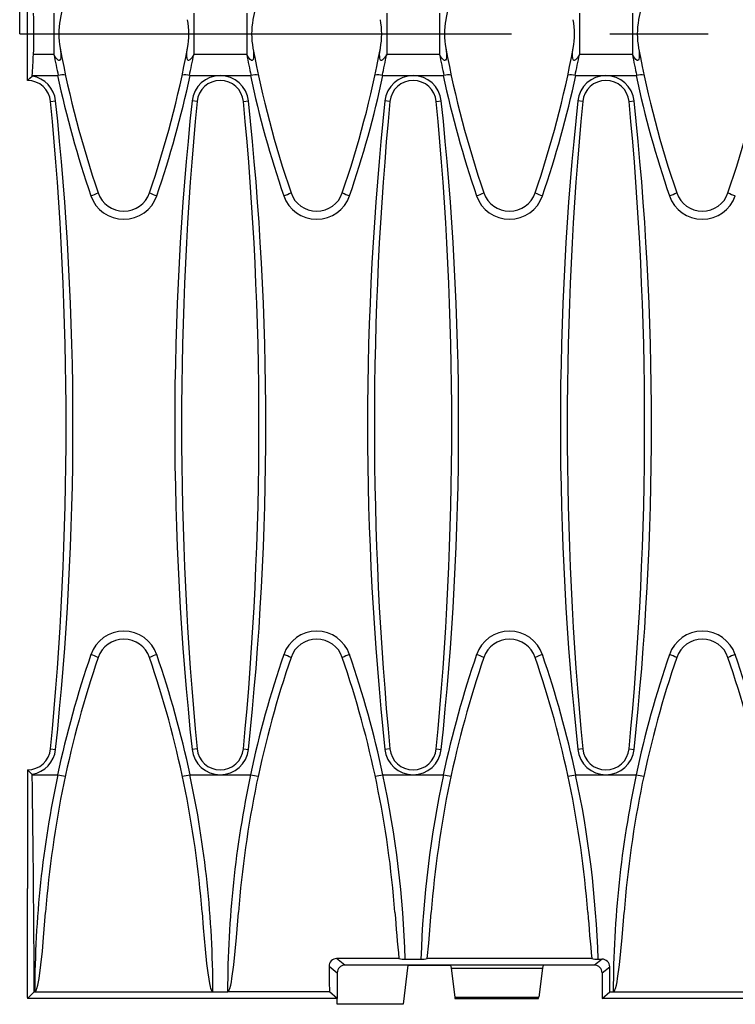
# Model space of a CAD drawing. Units: millimetres. Extents: x 35 to 2065, y 35 to 1450.
# Drawn here: x 295 to 388, y 210 to 337 of the extents above; entities that cross this region are included whole.
import ezdxf

# ---------------------------------------------------------------- set-up
doc = ezdxf.new("R2010")
doc.units = ezdxf.units.MM
doc.header["$LTSCALE"] = 5
doc.linetypes.add('CENTERX2', pattern=[20.32, 12.7, -2.54, 2.54, -2.54])
doc.layers.add('HAURATON_CENTERLINE', color=60, linetype='CENTERX2')
doc.layers.add('HAURATON_DIMENSIONING', color=1, linetype='Continuous')
doc.layers.add('HAURATON_PRODUCT_CONTOUR', color=7, linetype='Continuous', lineweight=25)
doc.styles.add('SLDTEXTSTYLE2', font='ARIAL.TTF', dxfattribs={"width": 0.948})
doc.dimstyles.new('SLDDIMSTYLE0', dxfattribs={"dimtxt": 17.5, "dimasz": 17.5, "dimexe": 0, "dimexo": 0.0625, "dimgap": 4.375, "dimtad": 1, "dimdec": 0, "dimrnd": 1e-09, "dimzin": 12, "dimdsep": 46, "dimtxsty": 'SLDTEXTSTYLE2', "dimsah": 1, "dimcen": 0.09, "dimadec": 0, "dimazin": 3, "dimtfac": 1, "dimtdec": 0, "dimtofl": 0, "dimtmove": 0, "dimatfit": 3, "dimfxl": 1, "dimfrac": 2, "dimtolj": 1, "dimtzin": 12, "dimarcsym": 0})

# ---------------------------------------------------------------- blocks, each defined once
blk = doc.blocks.new('_D_2')
at = {"layer": 'HAURATON_DIMENSIONING'}
for p, q in [((525.23, 552.68), (565.33, 552.68)), ((565.33, 517.8), (525.23, 517.8)), ((295.28, 335.58), (295.28, 515.83)), ((795.28, 335.58), (795.28, 515.83)), ((295.28, 510.83), (795.28, 510.83))]:
    blk.add_line(p, q, dxfattribs=at)
for centre, start, end in [((525.23, 535.24), 90, 270), ((565.33, 535.24), 270, 90)]:
    blk.add_arc(centre, 17.44, start, end, dxfattribs=at)
for points in [[(295.28, 510.83), (312.78, 508.14), (312.78, 513.52)], [(795.28, 510.83), (777.78, 513.52), (777.78, 508.14)]]:
    blk.add_solid(points, dxfattribs=at)
at = {"layer": 'HAURATON_DIMENSIONING', "insert": (525.23, 544.37), "char_height": 17.5, "attachment_point": 1, "style": 'SLDTEXTSTYLE2'}
blk.add_mtext('500', dxfattribs=at)

msp = doc.modelspace()

# ---------------------------------------------------------------- linework, layer by layer
at = {"layer": 'HAURATON_CENTERLINE'}
msp.add_line((295.28, 335.58), (795.28, 335.58), dxfattribs=at)
at = {"layer": 'HAURATON_PRODUCT_CONTOUR'}
for p, q in [((296.28, 329.91), (296.28, 341.25)), ((299.69, 338.25), (299.69, 332.91)), ((317.77, 338.25), (317.77, 332.91)), ((324.59, 338.25), (324.59, 332.91)), ((342.67, 338.25), (342.67, 332.91)), ((349.49, 338.25), (349.49, 332.91)), ((367.57, 338.25), (367.57, 332.91)), ((374.39, 338.25), (374.39, 332.91)), ((299.69, 332.91), (297.06, 332.91)), ((324.59, 332.91), (317.77, 332.91)), ((349.49, 332.91), (342.67, 332.91)), ((374.39, 332.91), (367.57, 332.91)), ((296.28, 329.59), (296.28, 329.58)), ((296.9, 330.2), (300.18, 330.2)), ((300.26, 330.2), (300.18, 330.2)), ((317.29, 330.2), (317.2, 330.2)), ((317.29, 330.2), (321.18, 330.2)), ((321.18, 330.2), (325.08, 330.2)), ((325.16, 330.2), (325.08, 330.2)), ((342.19, 330.2), (342.1, 330.2)), ((342.19, 330.2), (346.08, 330.2)), ((346.08, 330.2), (349.98, 330.2)), ((350.06, 330.2), (349.98, 330.2)), ((367.09, 330.2), (367, 330.2)), ((367.09, 330.2), (370.98, 330.2)), ((370.98, 330.2), (374.88, 330.2)), ((374.96, 330.2), (374.88, 330.2)), ((299.27, 326.87), (299.92, 326.93)), ((318.19, 326.87), (317.54, 326.93)), ((324.17, 326.87), (324.82, 326.93)), ((343.09, 326.87), (342.44, 326.93)), ((349.07, 326.87), (349.72, 326.93)), ((367.99, 326.87), (367.34, 326.93)), ((373.97, 326.87), (374.62, 326.93)), ((299.27, 243.29), (299.92, 243.23)), ((318.19, 243.29), (317.54, 243.23)), ((324.17, 243.29), (324.82, 243.23)), ((343.09, 243.29), (342.44, 243.23)), ((349.07, 243.29), (349.72, 243.23)), ((367.99, 243.29), (367.34, 243.23)), ((373.97, 243.29), (374.62, 243.23)), ((296.28, 240.58), (296.28, 225.58)), ((296.9, 239.96), (300.18, 239.96)), ((300.18, 239.96), (300.21, 239.96)), ((317.26, 239.96), (317.29, 239.96)), ((317.29, 239.96), (321.18, 239.96)), ((321.18, 239.96), (325.08, 239.96)), ((325.08, 239.96), (325.11, 239.96)), ((342.16, 239.96), (342.19, 239.96)), ((342.19, 239.96), (346.08, 239.96)), ((346.08, 239.96), (349.98, 239.96)), ((349.98, 239.96), (350.01, 239.96)), ((367.06, 239.96), (367.09, 239.96)), ((367.09, 239.96), (370.98, 239.96)), ((370.98, 239.96), (374.88, 239.96)), ((374.88, 239.96), (374.91, 239.96)), ((296.28, 225.58), (296.28, 225.26)), ((296.28, 211.19), (296.28, 225.26)), ((344.25, 216.22), (336.2, 216.22)), ((337.27, 215.38), (336.2, 216.22)), ((345.06, 216.16), (347.1, 216.16)), ((369.15, 216.22), (347.91, 216.22)), ((370.48, 216.16), (369.49, 215.38)), ((369.96, 216.16), (370.48, 216.16)), ((335.23, 215.23), (336.28, 214.4)), ((350.88, 215.38), (337.27, 215.38)), ((345.38, 215.38), (344.78, 210.33)), ((345.38, 215.38), (350.88, 215.38)), ((369.49, 215.38), (350.88, 215.38)), ((350.88, 215.38), (350.88, 215.38)), ((350.89, 215.38), (350.99, 214.98)), ((350.99, 214.98), (362.77, 214.98)), ((350.99, 214.98), (351.47, 211.23)), ((362.77, 214.98), (362.3, 211.23)), ((362.87, 215.38), (362.77, 214.98)), ((370.48, 214.4), (371.47, 215.18)), ((336.28, 214.4), (336.28, 211.08)), ((370.48, 214.4), (370.48, 211.08)), ((296.28, 211.08), (297.16, 211.96)), ((296.28, 211.19), (296.28, 211.08)), ((336.27, 211.08), (296.28, 211.08)), ((297.16, 211.96), (297.23, 211.96)), ((297.23, 211.96), (320.23, 211.96)), ((320.23, 211.96), (322.13, 211.96)), ((335.27, 211.96), (322.13, 211.96)), ((336.28, 211.08), (335.27, 211.96)), ((336.28, 211.08), (336.27, 211.08)), ((336.27, 210.33), (336.27, 211.08)), ((351.47, 211.23), (362.3, 211.23)), ((351.49, 211.08), (362.27, 211.08)), ((370.48, 211.08), (371.49, 211.96)), ((720.08, 211.08), (370.48, 211.08)), ((371.49, 211.96), (371.93, 211.96)), ((371.93, 211.96), (394.93, 211.96)), ((344.78, 210.33), (336.27, 210.33))]:
    msp.add_line(p, q, dxfattribs=at)
at = {"layer": 'HAURATON_PRODUCT_CONTOUR', "flags": 128}
for points in [[(300.5, 333.74), (300.56, 333.37), (300.59, 333.01), (300.59, 332.65), (300.58, 332.48), (300.54, 332.32), (300.48, 332.21), (300.43, 332.18), (300.38, 332.16), (300.32, 332.17), (300.26, 332.2), (300.15, 332.28), (300.01, 332.44), (299.88, 332.61), (299.69, 332.91)], [(317.77, 332.91), (317.5, 332.5), (317.38, 332.35), (317.23, 332.22), (317.17, 332.18), (317.1, 332.16), (317.04, 332.17), (316.99, 332.2), (316.93, 332.3), (316.89, 332.47), (316.87, 332.67), (316.86, 332.93), (316.88, 333.19), (316.96, 333.74)], [(325.4, 333.74), (325.46, 333.37), (325.49, 333.01), (325.49, 332.65), (325.48, 332.48), (325.44, 332.32), (325.38, 332.21), (325.33, 332.18), (325.28, 332.16), (325.22, 332.17), (325.16, 332.2), (325.05, 332.28), (324.91, 332.44), (324.78, 332.61), (324.59, 332.91)], [(342.67, 332.91), (342.4, 332.5), (342.28, 332.35), (342.13, 332.22), (342.07, 332.18), (342, 332.16), (341.94, 332.17), (341.89, 332.2), (341.83, 332.3), (341.79, 332.47), (341.77, 332.67), (341.76, 332.93), (341.78, 333.19), (341.86, 333.74)], [(350.3, 333.74), (350.36, 333.37), (350.39, 333.01), (350.39, 332.65), (350.38, 332.48), (350.34, 332.32), (350.28, 332.21), (350.23, 332.18), (350.18, 332.16), (350.12, 332.17), (350.06, 332.2), (349.95, 332.28), (349.81, 332.44), (349.68, 332.61), (349.49, 332.91)], [(367.57, 332.91), (367.3, 332.5), (367.18, 332.35), (367.03, 332.22), (366.97, 332.18), (366.9, 332.16), (366.84, 332.17), (366.79, 332.2), (366.73, 332.3), (366.69, 332.47), (366.67, 332.67), (366.66, 332.93), (366.68, 333.19), (366.76, 333.74)], [(375.2, 333.74), (375.26, 333.37), (375.29, 333.01), (375.29, 332.65), (375.28, 332.48), (375.24, 332.32), (375.18, 332.21), (375.13, 332.18), (375.08, 332.16), (375.02, 332.17), (374.96, 332.2), (374.85, 332.28), (374.71, 332.44), (374.58, 332.61), (374.39, 332.91)], [(296.28, 329.58), (296.59, 329.87), (296.9, 330.14)], [(296.9, 240.01), (296.59, 240.28), (296.28, 240.58)], [(297.23, 211.96), (297.27, 211.96), (297.31, 211.99), (297.37, 212.06), (297.45, 212.21), (297.51, 212.37), (297.63, 212.8), (297.72, 213.23), (297.79, 213.67), (298.03, 215.43), (298.21, 217.2), (298.36, 218.97), (298.63, 222.2)], [(318.84, 222.2), (318.99, 220.21), (319.23, 217.46), (319.42, 215.61), (319.56, 214.38), (319.69, 213.56), (319.79, 213.01), (319.87, 212.64), (319.94, 212.39), (320, 212.23), (320.05, 212.12), (320.13, 212.01), (320.16, 211.98), (320.2, 211.96), (320.23, 211.96)], [(322.13, 211.96), (322.17, 211.96), (322.21, 211.99), (322.27, 212.06), (322.35, 212.21), (322.41, 212.37), (322.53, 212.8), (322.62, 213.23), (322.69, 213.67), (322.93, 215.43), (323.11, 217.2), (323.26, 218.97), (323.53, 222.2)], [(347.91, 216.22), (348.1, 218.21), (348.43, 222.2)], [(371.93, 211.96), (371.97, 211.96), (372.01, 211.99), (372.07, 212.06), (372.15, 212.21), (372.21, 212.37), (372.33, 212.8), (372.42, 213.23), (372.49, 213.67), (372.73, 215.43), (372.91, 217.2), (373.06, 218.97), (373.33, 222.2)]]:
    msp.add_lwpolyline(points, dxfattribs=at)
at = {"layer": 'HAURATON_PRODUCT_CONTOUR'}
for centre, radius, start, end in [((431.23, 312.96), 133, 161.0754, 169.4015), ((456.13, 312.96), 133, 161.0754, 169.4015), ((481.03, 312.96), 133, 161.0754, 169.4015), ((505.93, 312.96), 133, 161.0754, 169.4015), ((310.33, 335.58), 10, 169.4015, 190.5985), ((307.13, 335.58), 10, 349.4015, 10.5985), ((335.23, 335.58), 10, 169.4015, 190.5985), ((332.03, 335.58), 10, 349.4015, 10.5985), ((360.13, 335.58), 10, 169.4015, 190.5985), ((356.93, 335.58), 10, 349.4015, 10.5985), ((385.03, 335.58), 10, 169.4015, 190.5985), ((431.23, 358.2), 133, 190.5985, 198.9246), ((186.23, 358.2), 133, 341.0754, 349.4015), ((456.13, 358.2), 133, 190.5985, 198.9246), ((211.13, 358.2), 133, 341.0754, 349.4015), ((481.03, 358.2), 133, 190.5985, 198.9246), ((236.03, 358.2), 133, 341.0754, 349.4015), ((505.93, 358.2), 133, 190.5985, 198.9246), ((260.93, 358.2), 133, 341.0754, 349.4015), ((424.33, 357.82), 127.1, 191.3023, 192.5484), ((193.13, 357.82), 127.1, 347.4516, 348.6977), ((449.23, 357.82), 127.1, 191.3023, 192.5484), ((218.03, 357.82), 127.1, 347.4516, 348.6977), ((474.13, 357.82), 127.1, 191.3023, 192.5484), ((242.93, 357.82), 127.1, 347.4516, 348.6977), ((499.03, 357.82), 127.1, 191.3023, 192.5484), ((296.28, 326.58), 3, 5.5182, 89.9157), ((296.28, 326.54), 3.66, 6.1681, 80.1987), ((430.88, 358.1), 133.65, 192.0519, 198.9507), ((300.82, 328.74), 1.57, 76.1214, 110.9257), ((186.58, 358.1), 133.65, 341.0493, 347.9481), ((316.64, 328.74), 1.57, 69.0576, 103.8953), ((321.18, 326.54), 3.66, 90.0035, 173.8372), ((321.18, 326.58), 3, 5.5182, 174.4818), ((321.18, 326.54), 3.66, 6.1544, 90.0049), ((455.78, 358.1), 133.65, 192.0519, 198.9507), ((325.72, 328.74), 1.57, 76.1214, 110.9257), ((211.48, 358.1), 133.65, 341.0493, 347.9481), ((341.54, 328.74), 1.57, 69.0576, 103.8953), ((346.08, 326.54), 3.66, 90.0035, 173.8372), ((346.08, 326.58), 3, 5.5182, 174.4818), ((346.08, 326.54), 3.66, 6.1544, 90.0049), ((480.68, 358.1), 133.65, 192.0519, 198.9507), ((350.62, 328.74), 1.57, 76.1214, 110.9257), ((236.38, 358.1), 133.65, 341.0493, 347.9481), ((366.44, 328.74), 1.57, 69.0576, 103.8953), ((370.98, 326.54), 3.66, 90.0035, 173.8372), ((370.98, 326.58), 3, 5.5182, 174.4818), ((370.98, 326.54), 3.66, 6.1544, 90.0049), ((505.58, 358.1), 133.65, 192.0519, 198.9507), ((375.52, 328.74), 1.57, 76.1214, 110.9257), ((-133.28, 285.08), 434.56, 354.4818, 5.5182), ((-89.17, 285.08), 391.33, 353.8607, 6.1393), ((706.63, 285.08), 391.33, 173.8607, 186.1393), ((750.74, 285.08), 434.56, 174.4818, 185.5182), ((-108.38, 285.08), 434.56, 354.4818, 5.5182), ((-64.27, 285.08), 391.33, 353.8607, 6.1393), ((731.53, 285.08), 391.33, 173.8607, 186.1393), ((775.64, 285.08), 434.56, 174.4818, 185.5182), ((-83.48, 285.08), 434.56, 354.4818, 5.5182), ((-39.37, 285.08), 391.33, 353.8607, 6.1393), ((756.43, 285.08), 391.33, 173.8607, 186.1393), ((800.54, 285.08), 434.56, 174.4818, 185.5182), ((-58.58, 285.08), 434.56, 354.4818, 5.5182), ((-14.47, 285.08), 391.33, 353.8607, 6.1393), ((302.61, 320.89), 6.46, 286.7492, 295.7583), ((308.73, 316.16), 4.5, 199.0011, 340.9989), ((308.73, 316.2), 3.5, 198.9246, 341.0754), ((314.85, 320.89), 6.46, 244.2417, 253.2508), ((327.51, 320.89), 6.46, 286.7492, 295.7583), ((333.63, 316.16), 4.5, 199.0011, 340.9989), ((333.63, 316.2), 3.5, 198.9246, 341.0754), ((339.75, 320.89), 6.46, 244.2417, 253.2508), ((352.41, 320.89), 6.46, 286.7492, 295.7583), ((358.53, 316.16), 4.5, 199.0011, 340.9989), ((358.53, 316.2), 3.5, 198.9246, 341.0754), ((364.65, 320.89), 6.46, 244.2417, 253.2508), ((377.31, 320.89), 6.46, 286.7492, 295.7583), ((383.43, 316.16), 4.5, 199.0011, 340.9989), ((383.43, 316.2), 3.5, 198.9246, 341.0754), ((389.55, 320.89), 6.46, 244.2417, 253.2508), ((308.73, 253.99), 4.5, 19.0011, 160.9989), ((333.63, 253.99), 4.5, 19.0011, 160.9989), ((358.53, 253.99), 4.5, 19.0011, 160.9989), ((383.43, 253.99), 4.5, 19.0011, 160.9989), ((308.73, 253.96), 3.5, 18.9246, 161.0754), ((333.63, 253.96), 3.5, 18.9246, 161.0754), ((358.53, 253.96), 3.5, 18.9246, 161.0754), ((383.43, 253.96), 3.5, 18.9246, 161.0754), ((430.88, 212.06), 133.65, 161.0493, 167.9481), ((302.79, 249.74), 5.96, 63.8599, 73.6326), ((314.67, 249.74), 5.96, 106.3674, 116.1401), ((186.58, 212.06), 133.65, 12.0519, 18.9507), ((455.78, 212.06), 133.65, 161.0493, 167.9481), ((327.69, 249.74), 5.96, 63.8599, 73.6326), ((339.57, 249.74), 5.96, 106.3674, 116.1401), ((211.48, 212.06), 133.65, 12.0519, 18.9507), ((480.68, 212.06), 133.65, 161.0493, 167.9481), ((352.59, 249.74), 5.96, 63.8599, 73.6326), ((364.47, 249.74), 5.96, 106.3674, 116.1401), ((236.38, 212.06), 133.65, 12.0519, 18.9507), ((505.58, 212.06), 133.65, 161.0493, 167.9481), ((377.49, 249.74), 5.96, 63.8599, 73.6326), ((389.37, 249.74), 5.96, 106.3674, 116.1401), ((261.28, 212.06), 133.65, 12.0519, 18.9507), ((431.23, 211.96), 133, 161.0754, 175.5808), ((186.23, 211.96), 133, 4.4192, 18.9246), ((456.13, 211.96), 133, 161.0754, 175.5808), ((211.13, 211.96), 133, 4.4192, 18.9246), ((481.03, 211.96), 133, 161.0754, 175.5808), ((236.03, 211.96), 133, 4.4192, 18.9246), ((505.93, 211.96), 133, 161.0754, 175.5808), ((260.93, 211.96), 133, 4.4192, 18.9246), ((296.28, 243.58), 3, 270.0843, 354.4818), ((296.28, 243.62), 3.66, 279.7802, 353.853), ((321.18, 243.62), 3.66, 186.1544, 270.0049), ((321.18, 243.58), 3, 185.5182, 354.4818), ((321.18, 243.62), 3.66, 270.0035, 353.8372), ((346.08, 243.62), 3.66, 186.1544, 270.0049), ((346.08, 243.58), 3, 185.5182, 354.4818), ((346.08, 243.62), 3.66, 270.0035, 353.8372), ((370.98, 243.62), 3.66, 186.1544, 270.0049), ((370.98, 243.58), 3, 185.5182, 354.4818), ((370.98, 243.62), 3.66, 270.0035, 353.8372), ((430.79, 211.93), 133.56, 167.8847, 179.9873), ((310.51, 286.88), 48.04, 257.6188, 258.7925), ((306.93, 287), 48.16, 281.209, 282.3797), ((186.67, 211.93), 133.56, 0.0127, 12.1153), ((455.69, 211.93), 133.56, 167.8847, 179.9873), ((335.41, 286.88), 48.04, 257.6188, 258.7925), ((331.83, 287), 48.16, 281.209, 282.3797), ((211.57, 211.93), 133.57, 1.8156, 12.1152), ((480.6, 211.93), 133.57, 167.8848, 178.1844), ((360.31, 286.88), 48.04, 257.6188, 258.7925), ((356.73, 287), 48.16, 281.209, 282.3797), ((236.47, 211.93), 133.57, 1.8156, 12.1152), ((505.49, 211.93), 133.56, 167.8847, 179.9873), ((385.21, 286.88), 48.04, 257.6188, 258.7925), ((608.59, 242.09), 265.6, 184.2931, 185.588), ((633.49, 242.09), 265.6, 184.2931, 185.588), ((336.2, 215.25), 0.97, 89.6599, 181.2059), ((344.99, 220.27), 4.11, 259.6598, 271.0212), ((347.16, 220.37), 4.21, 269.1129, 280.2061), ((369.89, 220.27), 4.11, 259.6598, 271.0212), ((370.49, 215.17), 0.985, 0.568, 90.5928)]:
    msp.add_arc(centre, radius, start, end, dxfattribs=at)
for centre, major_axis, ratio, start_param, end_param in [((295.36, 335.58), (0, 10), 0.176327, 4.44216, 4.982618), ((291.11, 342.25), (0, 35), 0.176327, 4.360708, 4.44216), ((295.93, 329.59), (0, 2), 0.176327, 4.712389, 4.870733), ((177.39, 285.08), (0, 679.27), 0.176327, 4.778779, 4.778858), ((177.39, 285.08), (0, 679.27), 0.176327, 4.64592, 4.645999), ((191.41, 194.41), (0, 600), 0.176327, 4.741635, 4.78838), ((473.21, 257.46), (0, 679.52), 0.203452, 1.632972, 1.637805), ((337.3, 214.37), (-0.81, 0.641), 0.967942, 5.39795, 6.937038), ((369.46, 214.37), (0.81, 0.641), 0.967942, 5.629333, 7.168421), ((249.47, 194.41), (0, 600), 0.203452, 4.741635, 4.747016), ((351.44, 211.58), (-0.051, 0.5), 0.026925, 2.336006, 3.138857), ((362.32, 211.58), (0.051, 0.5), 0.026925, 3.144328, 3.94718)]:
    msp.add_ellipse(centre, major_axis=major_axis, ratio=ratio, start_param=start_param, end_param=end_param, dxfattribs=at)

# ---------------------------------------------------------------- dimensions: what is measured, and where the dimension line sits
at = {"layer": 'HAURATON_DIMENSIONING'}
dim = msp.add_linear_dim(base=(795.28, 510.83), p1=(295.28, 335.58), p2=(795.28, 335.58), dimstyle='SLDDIMSTYLE0', dxfattribs=at)
dim.commit()
dim.dimension.update_dxf_attribs({"geometry": '_D_2', "text_midpoint": (545.28, 510.83), "dimtype": 160})

doc.saveas('drawing.dxf')
